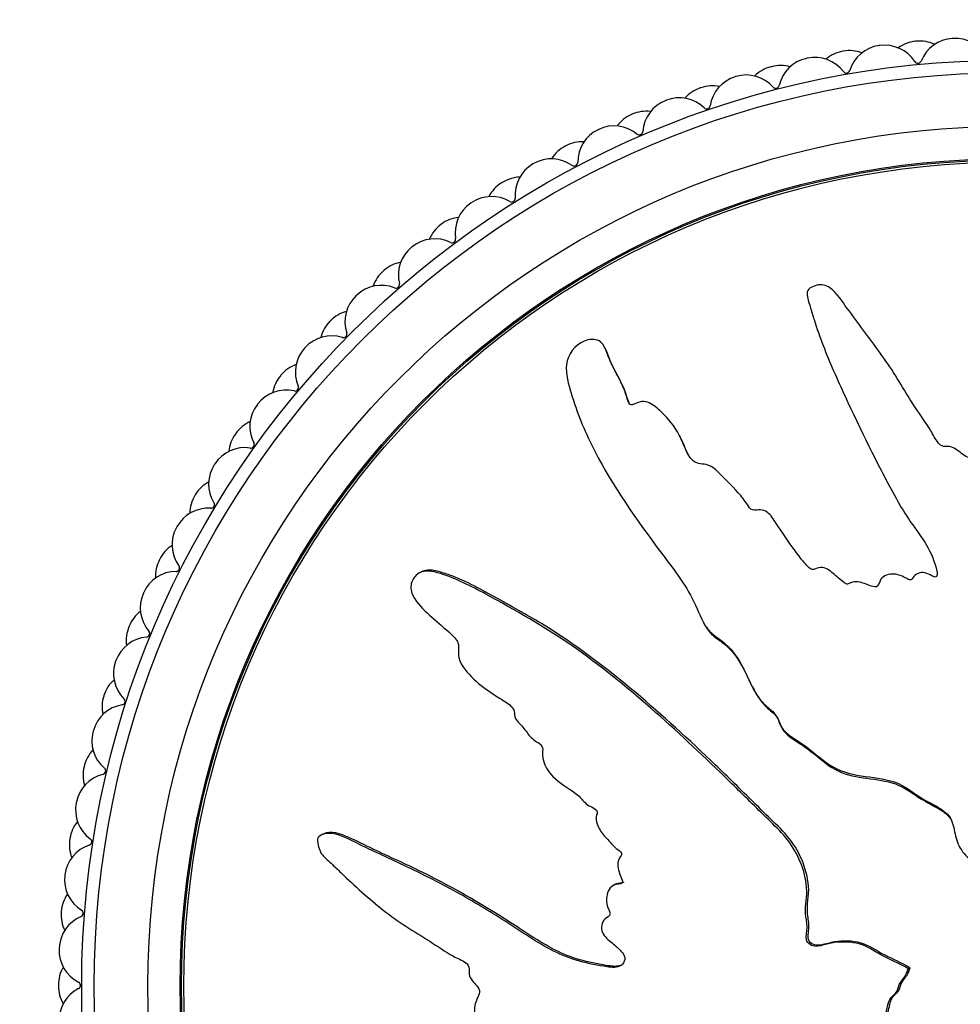
# Model space of a CAD drawing. Units: millimetres. Extents: x 0 to 1429, y 0 to 2213.
# Drawn here: x 432 to 458, y 881 to 908 of the extents above; entities that cross this region are included whole.
import ezdxf
from ezdxf import colors
from ezdxf.entities.mleader import LeaderData, LeaderLine
from ezdxf.math import Vec2, Vec3

# ---------------------------------------------------------------- set-up
doc = ezdxf.new("R2010")
doc.units = ezdxf.units.MM
doc.layers.add('DV5_Défaut', color=7, linetype='Continuous')
doc.layers.add('Défaut', color=7, linetype='Continuous')

# ---------------------------------------------------------------- blocks, each defined once
blk = doc.blocks.new('_DOT')
at = {"color": 0}
blk.add_line((0, 0), (-1, 0), dxfattribs=at)
at = {"color": 0, "const_width": 0.333}
blk.add_lwpolyline([(-0.1665, 0, 1), (0.1665, 0, 1)], format="xyb", close=True, dxfattribs=at)
blk = doc.blocks.new('SE4')
at = {"layer": 'DV5_Défaut', "color": 7, "linetype": 'Continuous'}
for p, q in [((447.851, 899.008), (447.823, 899.062)), ((449.957, 896.516), (449.93, 896.568)), ((447.587, 896.086), (447.615, 896.032)), ((455.608, 895.502), (455.635, 895.45)), ((442.723, 892.768), (442.669, 892.74)), ((450.591, 891.36), (450.618, 891.308)), ((439.967, 885.445), (439.914, 885.417)), ((457.735, 885.103), (457.762, 885.051)), ((448.122, 884.034), (448.07, 884.006)), ((456.298, 881.695), (456.35, 881.722)), ((456.314, 881.686), (456.298, 881.695)), ((456.314, 881.686), (456.366, 881.713)), ((456.366, 881.713), (456.35, 881.722))]:
    blk.add_line(p, q, dxfattribs=at)
for radius in [25.85, 25.5, 24, 23.1, 23.063, 23]:
    blk.add_circle((459.083, 881.209), radius, dxfattribs=at)
for centre, radius, start, end in [((457.601, 906.666), 1, 93.3333, 158.3939), ((459.083, 881.209), 26.5, 93.2889, 93.3333), ((457.62, 906.667), 1, 28.2283, 93.2889), ((455.632, 906.475), 1, 97.7778, 162.8384), ((459.083, 881.209), 26.5, 97.7333, 97.7778), ((455.652, 906.477), 1, 32.6727, 97.7333), ((456.615, 906.59), 1, 95.5556, 125.6301), ((459.083, 881.209), 26.5, 95.5111, 95.5556), ((456.634, 906.591), 1, 65.4366, 95.5111), ((453.685, 906.131), 1, 102.2222, 167.2828), ((459.083, 881.209), 26.5, 102.1778, 102.2222), ((453.704, 906.136), 1, 37.1172, 102.1778), ((454.655, 906.322), 1, 100, 130.0745), ((459.083, 881.209), 26.5, 99.9556, 100), ((454.675, 906.325), 1, 69.881, 99.9556), ((452.722, 905.903), 1, 104.4444, 134.519), ((459.083, 881.209), 26.5, 104.4, 104.4444), ((452.742, 905.908), 1, 74.3255, 104.4), ((456.578, 907.071), 0.1, 212.6727, 338.3939), ((451.77, 905.638), 1, 106.6667, 171.7273), ((459.083, 881.209), 26.5, 106.6222, 106.6667), ((451.789, 905.644), 1, 41.5616, 106.6222), ((454.581, 906.799), 0.1, 217.1172, 342.8384), ((450.828, 905.336), 1, 108.8889, 138.9634), ((459.083, 881.209), 26.5, 108.8444, 108.8889), ((450.847, 905.343), 1, 78.7699, 108.8444), ((452.612, 906.374), 0.1, 221.5616, 347.2828), ((449.917, 905.005), 1, 46.0061, 111.0667), ((449.899, 904.998), 1, 111.1111, 176.1717), ((459.083, 881.209), 26.5, 111.0667, 111.1111), ((450.681, 905.796), 0.1, 226.0061, 351.7273), ((448.983, 904.624), 1, 113.3333, 143.4079), ((459.083, 881.209), 26.5, 113.2889, 113.3333), ((449.001, 904.632), 1, 83.2143, 113.2889), ((448.101, 904.223), 1, 50.4505, 115.5111), ((448.083, 904.215), 1, 115.5556, 180.6161), ((459.083, 881.209), 26.5, 115.5111, 115.5556), ((448.801, 905.071), 0.1, 230.4505, 356.1717), ((447.199, 903.771), 1, 117.7778, 147.8523), ((459.083, 881.209), 26.5, 117.7333, 117.7778), ((447.217, 903.78), 1, 87.6588, 117.7333), ((446.333, 903.293), 1, 120, 185.0606), ((459.083, 881.209), 26.5, 119.9556, 120), ((446.35, 903.303), 1, 54.895, 119.9556), ((446.983, 904.203), 0.1, 234.895, 0.6161), ((445.486, 902.782), 1, 122.2222, 152.2968), ((459.083, 881.209), 26.5, 122.1778, 122.2222), ((445.503, 902.793), 1, 92.1032, 122.1778), ((444.66, 902.239), 1, 124.4444, 189.505), ((459.083, 881.209), 26.5, 124.4, 124.4444), ((444.677, 902.25), 1, 59.3394, 124.4), ((445.237, 903.196), 0.1, 239.3394, 5.0606), ((443.856, 901.663), 1, 126.6667, 156.7412), ((459.083, 881.209), 26.5, 126.6222, 126.6667), ((443.872, 901.675), 1, 96.5477, 126.6222), ((443.089, 901.07), 1, 63.7839, 128.8444), ((443.575, 902.057), 0.1, 243.7839, 9.505), ((443.074, 901.058), 1, 128.8889, 193.9495), ((459.083, 881.209), 26.5, 128.8444, 128.8889), ((442.331, 900.435), 1, 100.9921, 131.0667), ((442.316, 900.422), 1, 131.1111, 161.1857), ((459.083, 881.209), 26.5, 131.0667, 131.1111), ((442.006, 900.792), 0.1, 248.2283, 13.9495), ((441.598, 899.771), 1, 68.2283, 133.2889), ((441.584, 899.757), 1, 133.3333, 198.3939), ((459.083, 881.209), 26.5, 133.2889, 133.3333), ((440.892, 899.079), 1, 105.4366, 135.5111), ((440.878, 899.065), 1, 135.5556, 165.6301), ((459.083, 881.209), 26.5, 135.5111, 135.5556), ((440.54, 899.41), 0.1, 252.6727, 18.3939), ((440.213, 898.36), 1, 72.6727, 137.7333), ((440.199, 898.346), 1, 137.7778, 202.8384), ((459.083, 881.209), 26.5, 137.7333, 137.7778), ((439.562, 897.616), 1, 109.881, 139.9556), ((439.549, 897.6), 1, 140, 170.0745), ((459.083, 881.209), 26.5, 139.9556, 140), ((438.94, 896.846), 1, 77.1172, 142.1778), ((439.186, 897.919), 0.1, 257.1172, 22.8384), ((438.928, 896.831), 1, 142.2222, 207.2828), ((459.083, 881.209), 26.5, 142.1778, 142.2222), ((438.349, 896.053), 1, 114.3255, 144.4), ((438.338, 896.037), 1, 144.4444, 174.519), ((459.083, 881.209), 26.5, 144.4, 144.4444), ((437.789, 895.238), 1, 81.5616, 146.6222), ((437.951, 896.326), 0.1, 261.5616, 27.2828), ((437.778, 895.222), 1, 146.6667, 211.7273), ((459.083, 881.209), 26.5, 146.6222, 146.6667), ((437.261, 894.402), 1, 118.7699, 148.8444), ((437.251, 894.385), 1, 148.8889, 178.9634), ((459.083, 881.209), 26.5, 148.8444, 148.8889), ((436.766, 893.546), 1, 86.0061, 151.0667), ((436.843, 894.643), 0.1, 266.0061, 31.7273), ((436.756, 893.529), 1, 151.1111, 216.1717), ((459.083, 881.209), 26.5, 151.0667, 151.1111), ((436.304, 892.671), 1, 123.2143, 153.2889), ((436.296, 892.654), 1, 153.3333, 183.4079), ((459.083, 881.209), 26.5, 153.2889, 153.3333), ((435.868, 892.879), 0.1, 270.4505, 36.1717), ((435.877, 891.78), 1, 90.4505, 155.5111), ((435.869, 891.762), 1, 155.5556, 220.6161), ((459.083, 881.209), 26.5, 155.5111, 155.5556), ((435.485, 890.872), 1, 127.6588, 157.7333), ((435.477, 890.853), 1, 157.7778, 187.8523), ((459.083, 881.209), 26.5, 157.7333, 157.7778), ((435.128, 889.949), 1, 94.895, 159.9556), ((435.034, 891.045), 0.1, 274.895, 40.6161), ((435.121, 889.931), 1, 160, 225.0606), ((459.083, 881.209), 26.5, 159.9556, 160), ((434.807, 889.014), 1, 132.1032, 162.1778), ((434.801, 888.995), 1, 162.2222, 192.2968), ((459.083, 881.209), 26.5, 162.1778, 162.2222), ((434.523, 888.067), 1, 99.3394, 164.4), ((434.344, 889.152), 0.1, 279.3394, 45.0606), ((434.517, 888.048), 1, 164.4444, 229.505), ((459.083, 881.209), 26.5, 164.4, 164.4444), ((434.275, 887.109), 1, 136.5477, 166.6222), ((434.271, 887.09), 1, 166.6667, 196.7412), ((459.083, 881.209), 26.5, 166.6222, 166.6667), ((434.065, 886.143), 1, 103.7839, 168.8444), ((433.803, 887.211), 0.1, 283.7839, 49.505), ((434.061, 886.123), 1, 168.8889, 233.9495), ((459.083, 881.209), 26.5, 168.8444, 168.8889), ((433.893, 885.169), 1, 140.9921, 171.0667), ((433.758, 884.189), 1, 108.2283, 173.2889), ((433.889, 885.15), 1, 171.1111, 201.1857), ((459.083, 881.209), 26.5, 171.0667, 171.1111), ((433.414, 885.234), 0.1, 288.2283, 53.9495), ((433.756, 884.17), 1, 173.3333, 238.3939), ((459.083, 881.209), 26.5, 173.2889, 173.3333), ((433.661, 883.205), 1, 145.4366, 175.5111), ((433.66, 883.185), 1, 175.5556, 205.6301), ((459.083, 881.209), 26.5, 175.5111, 175.5556), ((433.179, 883.233), 0.1, 292.6727, 58.3939), ((433.603, 882.218), 1, 112.6727, 177.7333), ((433.602, 882.198), 1, 177.7778, 242.8384), ((459.083, 881.209), 26.5, 177.7333, 177.7778), ((433.583, 881.229), 1, 149.881, 179.9556), ((433.1, 881.219), 0.1, 297.1172, 62.8384), ((459.083, 881.209), 26.5, 179.9556, 180), ((433.583, 881.209), 1, 180, 210.0745), ((433.602, 880.24), 1, 117.1172, 182.1778)]:
    blk.add_arc(centre, radius, start, end, dxfattribs=at)
for points, knots in [([(459.569, 883.995), (459.675, 884.193), (459.777, 884.393), (459.965, 884.802), (460.108, 884.984), (460.284, 885.398), (460.314, 885.635), (460.299, 885.979), (460.283, 886.094), (460.234, 886.321), (460.188, 886.431), (460.179, 886.664), (460.255, 886.8), (460.497, 886.843), (460.619, 886.8), (460.862, 886.81), (460.982, 886.837), (461.225, 886.857), (461.346, 886.841), (461.954, 886.77), (462.435, 886.907), (463.27, 887.381), (463.585, 887.749), (464.251, 888.422), (464.583, 888.759), (465.571, 889.775), (466.217, 890.461), (467.449, 891.873), (468.037, 892.597), (469.11, 894.127), (469.569, 894.955), (470.245, 896.187), (470.459, 896.603), (470.626, 897.155), (470.658, 897.266), (470.667, 897.5), (470.632, 897.625), (470.466, 897.807), (470.347, 897.867), (470.105, 897.867), (469.99, 897.821), (469.69, 897.637), (469.533, 897.455), (469.218, 897.102), (469.067, 896.918), (468.821, 896.658), (468.734, 896.561), (468.496, 896.524), (468.369, 896.554), (468.01, 896.47), (467.819, 896.286), (467.482, 895.936), (467.339, 895.739), (467.139, 895.431), (467.078, 895.325), (466.94, 895.122), (466.865, 895.007), (466.681, 894.975), (466.616, 894.976), (466.5, 894.926), (466.453, 894.882), (466.322, 894.748), (466.225, 894.67), (466.017, 894.528), (465.943, 894.424), (465.838, 894.261), (465.794, 894.204), (465.667, 894.178), (465.599, 894.197), (465.27, 894.178), (465.033, 894.028), (464.689, 893.641), (464.573, 893.405), (464.324, 893.11), (464.213, 893.035), (464.096, 892.881), (464.077, 892.817), (464.016, 892.703), (463.959, 892.644), (463.776, 892.723), (463.636, 892.684), (463.395, 892.581), (463.298, 892.489), (463.106, 892.313), (463.001, 892.234), (462.877, 892.083), (462.848, 892.017), (462.726, 891.967), (462.674, 892.041), (462.489, 892.115), (462.343, 892.081), (462.152, 892.021), (462.092, 891.991), (461.998, 891.955), (461.956, 891.953), (461.928, 892.016), (461.927, 892.05), (461.912, 892.15), (461.892, 892.217), (461.808, 892.324), (461.743, 892.356), (461.548, 892.413), (461.405, 892.425), (461.215, 892.349), (461.155, 892.31), (461.017, 892.307), (460.998, 892.397), (460.86, 892.543), (460.698, 892.572), (460.451, 892.463), (460.367, 892.352), (460.194, 892.148), (460.11, 892.044), (459.952, 891.921), (459.887, 891.889), (459.753, 891.907), (459.69, 891.945), (459.576, 892.11), (459.594, 892.257), (459.686, 892.908), (459.816, 893.416), (460.288, 894.354), (460.597, 894.791), (461.17, 895.68), (461.441, 896.132), (462.209, 897.512), (462.638, 898.479), (463.203, 899.655), (463.336, 899.894), (463.341, 900.219), (463.331, 900.285), (463.281, 900.408), (463.234, 900.47), (463.097, 900.482), (463.031, 900.46), (462.9, 900.428), (462.834, 900.405), (462.672, 900.296), (462.595, 900.188), (462.415, 900.001), (462.325, 899.907), (462.055, 899.624), (461.876, 899.434), (461.353, 898.85), (461.027, 898.443), (460.604, 897.786), (460.469, 897.562), (460.186, 897.124), (460.037, 896.91), (459.845, 896.568), (459.803, 896.44), (459.686, 896.282), (459.626, 896.24), (459.492, 896.237), (459.423, 896.255), (459.238, 896.182), (459.149, 896.075), (458.989, 895.96), (458.919, 895.929), (458.799, 895.988), (458.738, 896.019), (458.547, 896.081), (458.403, 896.128), (458.228, 896.029), (458.175, 895.986), (458.05, 895.937), (457.978, 895.957), (457.808, 896.062), (457.706, 896.152), (457.534, 896.256), (457.468, 896.277), (457.336, 896.27), (457.264, 896.267), (457.113, 896.39), (457.055, 896.51), (456.93, 896.736), (456.86, 896.845), (456.642, 897.164), (456.491, 897.374), (456.087, 898.033), (455.828, 898.479), (455.215, 899.305), (454.912, 899.717), (454.46, 900.327), (454.331, 900.55), (454.021, 900.774), (453.885, 900.81), (453.697, 900.751), (453.633, 900.73), (453.521, 900.662), (453.485, 900.602), (453.487, 900.414), (453.539, 900.295), (453.608, 900.053), (453.644, 899.932), (453.759, 899.571), (453.844, 899.331), (454.119, 898.614), (454.331, 898.144), (454.977, 896.739), (455.428, 895.813), (456.05, 894.681), (456.179, 894.457), (456.469, 894.025), (456.631, 893.817), (456.912, 893.377), (457.023, 893.138), (457.104, 892.82), (457.126, 892.755), (457.114, 892.657), (457.093, 892.621), (457.026, 892.625), (456.998, 892.645), (456.851, 892.724), (456.707, 892.782), (456.526, 892.699), (456.475, 892.653), (456.416, 892.573), (456.398, 892.533), (456.334, 892.55), (456.304, 892.565), (456.157, 892.64), (456.038, 892.701), (455.77, 892.714), (455.624, 892.671), (455.512, 892.507), (455.498, 892.438), (455.422, 892.328), (455.341, 892.35), (455.155, 892.418), (455.032, 892.472), (454.834, 892.494), (454.765, 892.491), (454.673, 892.451), (454.645, 892.427), (454.577, 892.424), (454.551, 892.452), (454.416, 892.547), (454.318, 892.637), (454.116, 892.809), (454, 892.903), (453.799, 892.887), (453.738, 892.853), (453.609, 892.812), (453.553, 892.868), (453.415, 893.013), (453.333, 893.117), (453.091, 893.435), (452.94, 893.654), (452.718, 893.984), (452.644, 894.095), (452.499, 894.318), (452.414, 894.434), (452.215, 894.503), (452.143, 894.5), (452.001, 894.491), (451.921, 894.499), (451.805, 894.675), (451.724, 894.79), (451.454, 895.111), (451.249, 895.303), (450.952, 895.601), (450.853, 895.713), (450.585, 895.789), (450.427, 895.771), (450.209, 895.946), (450.15, 896.079), (450.039, 896.335), (449.985, 896.464), (449.789, 896.832), (449.618, 897.053), (449.313, 897.33), (449.207, 897.424), (449.02, 897.515), (448.95, 897.532), (448.809, 897.517), (448.744, 897.482), (448.644, 897.444), (448.608, 897.43), (448.538, 897.444), (448.516, 897.476), (448.472, 897.568), (448.457, 897.636), (448.395, 897.832), (448.343, 897.958), (448.167, 898.324), (448.026, 898.553), (447.879, 898.924), (447.848, 899.056), (447.67, 899.257), (447.511, 899.276), (447.088, 899.181), (446.857, 898.933), (446.723, 898.385), (446.799, 898.115), (447.021, 897.332), (447.224, 896.817), (447.954, 895.333), (448.598, 894.402), (449.602, 893.047), (449.958, 892.608), (450.369, 891.875), (450.462, 891.604), (450.658, 891.232), (450.743, 891.118), (450.968, 890.934), (451.096, 890.857), (451.421, 890.569), (451.578, 890.322), (451.853, 889.795), (451.954, 889.511), (452.217, 889.145), (452.325, 889.037), (452.5, 888.89), (452.559, 888.842), (452.651, 888.721), (452.679, 888.643), (452.82, 888.256), (453.124, 888.127), (453.628, 887.769), (453.857, 887.556), (454.37, 887.208), (454.682, 887.12), (455.308, 887.028), (455.627, 887.004), (456.228, 886.8), (456.47, 886.572), (456.884, 886.332), (457.031, 886.265), (457.306, 886.102), (457.438, 885.997), (457.575, 885.712), (457.594, 885.547), (457.669, 885.234), (457.73, 885.086), (457.932, 884.818), (458.065, 884.708), (458.367, 884.569), (458.546, 884.575), (458.776, 884.459), (458.819, 884.379), (458.947, 884.271), (459.041, 884.266), (459.193, 884.195), (459.258, 884.136), (459.398, 884.037), (459.479, 884.008), (459.56, 883.979)], [0, 0, 0, 0, 0.007813, 0.007813, 0.015625, 0.015625, 0.023438, 0.023438, 0.027344, 0.027344, 0.03125, 0.03125, 0.035156, 0.035156, 0.039063, 0.039063, 0.042969, 0.042969, 0.046875, 0.046875, 0.0625, 0.0625, 0.078125, 0.078125, 0.09375, 0.09375, 0.125, 0.125, 0.15625, 0.15625, 0.1875, 0.1875, 0.203125, 0.203125, 0.207031, 0.207031, 0.210938, 0.210938, 0.214844, 0.214844, 0.21875, 0.21875, 0.226563, 0.226563, 0.234375, 0.234375, 0.238281, 0.238281, 0.242188, 0.242188, 0.25, 0.25, 0.257813, 0.257813, 0.261719, 0.261719, 0.265625, 0.265625, 0.267578, 0.267578, 0.269531, 0.269531, 0.273438, 0.273438, 0.277344, 0.277344, 0.279297, 0.279297, 0.28125, 0.28125, 0.289063, 0.289063, 0.296875, 0.296875, 0.300781, 0.300781, 0.302734, 0.302734, 0.304688, 0.304688, 0.308594, 0.308594, 0.3125, 0.3125, 0.316406, 0.316406, 0.318359, 0.318359, 0.320313, 0.320313, 0.324219, 0.324219, 0.326172, 0.326172, 0.327148, 0.327148, 0.328125, 0.328125, 0.330078, 0.330078, 0.332031, 0.332031, 0.335938, 0.335938, 0.337891, 0.337891, 0.339844, 0.339844, 0.34375, 0.34375, 0.347656, 0.347656, 0.351563, 0.351563, 0.353516, 0.353516, 0.355469, 0.355469, 0.359375, 0.359375, 0.375, 0.375, 0.390625, 0.390625, 0.40625, 0.40625, 0.4375, 0.4375, 0.445313, 0.445313, 0.447266, 0.447266, 0.449219, 0.449219, 0.451172, 0.451172, 0.453125, 0.453125, 0.457031, 0.457031, 0.460938, 0.460938, 0.46875, 0.46875, 0.484375, 0.484375, 0.492188, 0.492188, 0.5, 0.5, 0.503906, 0.503906, 0.505859, 0.505859, 0.507813, 0.507813, 0.511719, 0.511719, 0.513672, 0.513672, 0.515625, 0.515625, 0.519531, 0.519531, 0.521484, 0.521484, 0.523438, 0.523438, 0.527344, 0.527344, 0.529297, 0.529297, 0.53125, 0.53125, 0.535156, 0.535156, 0.539063, 0.539063, 0.546875, 0.546875, 0.5625, 0.5625, 0.578125, 0.578125, 0.585938, 0.585938, 0.589844, 0.589844, 0.591797, 0.591797, 0.59375, 0.59375, 0.597656, 0.597656, 0.601563, 0.601563, 0.609375, 0.609375, 0.625, 0.625, 0.65625, 0.65625, 0.664063, 0.664063, 0.671875, 0.671875, 0.679688, 0.679688, 0.681641, 0.681641, 0.682617, 0.682617, 0.683594, 0.683594, 0.6875, 0.6875, 0.689453, 0.689453, 0.69043, 0.69043, 0.691406, 0.691406, 0.695313, 0.695313, 0.699219, 0.699219, 0.701172, 0.701172, 0.703125, 0.703125, 0.707031, 0.707031, 0.708984, 0.708984, 0.709961, 0.709961, 0.710938, 0.710938, 0.714844, 0.714844, 0.71875, 0.71875, 0.720703, 0.720703, 0.722656, 0.722656, 0.726563, 0.726563, 0.734375, 0.734375, 0.738281, 0.738281, 0.742188, 0.742188, 0.744141, 0.744141, 0.746094, 0.746094, 0.75, 0.75, 0.757813, 0.757813, 0.761719, 0.761719, 0.765625, 0.765625, 0.769531, 0.769531, 0.773438, 0.773438, 0.78125, 0.78125, 0.785156, 0.785156, 0.787109, 0.787109, 0.789063, 0.789063, 0.790039, 0.790039, 0.791016, 0.791016, 0.792969, 0.792969, 0.796875, 0.796875, 0.804688, 0.804688, 0.808594, 0.808594, 0.8125, 0.8125, 0.820313, 0.820313, 0.828125, 0.828125, 0.84375, 0.84375, 0.875, 0.875, 0.890625, 0.890625, 0.898438, 0.898438, 0.902344, 0.902344, 0.90625, 0.90625, 0.914063, 0.914063, 0.921875, 0.921875, 0.925781, 0.925781, 0.927734, 0.927734, 0.929688, 0.929688, 0.9375, 0.9375, 0.945313, 0.945313, 0.953125, 0.953125, 0.960938, 0.960938, 0.96875, 0.96875, 0.972656, 0.972656, 0.976563, 0.976563, 0.980469, 0.980469, 0.984375, 0.984375, 0.988281, 0.988281, 0.992188, 0.992188, 0.994141, 0.994141, 0.996094, 0.996094, 0.998047, 0.998047, 1, 1, 1, 1]), ([(448.532, 897.446), (448.527, 897.458), (448.522, 897.47), (448.465, 897.612), (448.433, 897.751), (448.324, 898.009), (448.26, 898.134), (448.129, 898.379), (448.064, 898.5), (447.951, 898.751), (447.914, 898.885), (447.851, 899.007), (447.851, 899.008), (447.851, 899.008)], [0, 0, 0, 0, 0.021868, 0.021868, 0.266103, 0.266103, 0.510338, 0.510338, 0.754573, 0.754573, 0.998808, 0.998808, 1, 1, 1, 1]), ([(456.35, 881.722), (456.126, 881.843), (455.897, 881.951), (455.439, 882.171), (455.234, 882.34), (454.752, 882.468), (454.495, 882.474), (454.126, 882.413), (454.006, 882.373), (453.76, 882.323), (453.614, 882.35), (453.484, 882.567), (453.537, 882.706), (453.544, 882.96), (453.516, 883.088), (453.473, 883.47), (453.55, 883.73), (453.484, 884.496), (453.261, 885), (452.773, 885.582), (452.585, 885.75), (452.227, 886.104), (452.047, 886.282), (451.509, 886.812), (451.15, 887.163), (450.061, 888.205), (449.323, 888.879), (447.793, 890.151), (447.002, 890.751), (445.725, 891.538), (445.284, 891.781), (444.408, 892.262), (443.975, 892.51), (443.396, 892.719), (443.279, 892.757), (443.041, 892.815), (442.916, 892.835), (442.77, 892.791), (442.746, 892.78), (442.723, 892.768)], [0, 0, 0, 0, 0.039834, 0.039834, 0.079668, 0.079668, 0.119502, 0.119502, 0.139419, 0.139419, 0.159336, 0.159336, 0.179253, 0.179253, 0.19917, 0.19917, 0.239004, 0.239004, 0.318672, 0.318672, 0.358506, 0.358506, 0.39834, 0.39834, 0.478008, 0.478008, 0.637344, 0.637344, 0.79668, 0.79668, 0.876348, 0.876348, 0.956016, 0.956016, 0.975933, 0.975933, 0.99585, 0.99585, 1, 1, 1, 1]), ([(456.298, 881.695), (456.1, 881.802), (455.899, 881.903), (455.49, 882.091), (455.309, 882.234), (454.895, 882.41), (454.658, 882.44), (454.314, 882.425), (454.198, 882.409), (453.972, 882.36), (453.862, 882.315), (453.628, 882.306), (453.493, 882.382), (453.449, 882.623), (453.492, 882.745), (453.483, 882.988), (453.455, 883.108), (453.436, 883.351), (453.451, 883.472), (453.522, 884.081), (453.385, 884.561), (452.912, 885.396), (452.544, 885.712), (451.871, 886.377), (451.534, 886.709), (450.518, 887.697), (449.832, 888.343), (448.42, 889.575), (447.695, 890.164), (446.166, 891.236), (445.337, 891.695), (444.106, 892.371), (443.689, 892.585), (443.137, 892.753), (443.027, 892.784), (442.792, 892.794), (442.668, 892.758), (442.485, 892.593), (442.426, 892.473), (442.425, 892.232), (442.471, 892.116), (442.656, 891.816), (442.837, 891.659), (443.19, 891.344), (443.374, 891.193), (443.634, 890.947), (443.732, 890.861), (443.768, 890.622), (443.739, 890.495), (443.822, 890.136), (444.006, 889.945), (444.357, 889.608), (444.554, 889.465), (444.862, 889.266), (444.968, 889.204), (445.17, 889.066), (445.286, 888.991), (445.318, 888.807), (445.316, 888.742), (445.366, 888.626), (445.41, 888.579), (445.544, 888.448), (445.623, 888.351), (445.765, 888.144), (445.868, 888.069), (446.031, 887.964), (446.088, 887.92), (446.114, 887.793), (446.096, 887.725), (446.114, 887.396), (446.265, 887.159), (446.652, 886.815), (446.887, 886.699), (447.183, 886.45), (447.258, 886.34), (447.412, 886.223), (447.476, 886.203), (447.589, 886.142), (447.649, 886.085), (447.57, 885.902), (447.609, 885.763), (447.711, 885.521), (447.803, 885.424), (447.979, 885.232), (448.059, 885.128), (448.209, 885.003), (448.276, 884.974), (448.326, 884.852), (448.251, 884.8), (448.178, 884.615), (448.212, 884.469), (448.271, 884.279), (448.302, 884.218), (448.338, 884.124), (448.34, 884.082), (448.277, 884.055), (448.243, 884.054), (448.143, 884.038), (448.076, 884.018), (447.969, 883.934), (447.937, 883.869), (447.879, 883.674), (447.868, 883.531), (447.943, 883.341), (447.982, 883.281), (447.985, 883.144), (447.895, 883.124), (447.749, 882.987), (447.72, 882.824), (447.829, 882.577), (447.941, 882.493), (448.144, 882.321), (448.249, 882.237), (448.372, 882.078), (448.403, 882.013), (448.386, 881.879), (448.347, 881.817), (448.182, 881.703), (448.036, 881.721), (447.385, 881.812), (446.876, 881.942), (445.939, 882.414), (445.502, 882.723), (444.612, 883.296), (444.16, 883.567), (442.78, 884.335), (441.813, 884.764), (440.638, 885.329), (440.398, 885.462), (440.073, 885.467), (440.008, 885.457), (439.885, 885.407), (439.823, 885.36), (439.811, 885.224), (439.832, 885.157), (439.865, 885.026), (439.887, 884.96), (439.997, 884.798), (440.105, 884.721), (440.292, 884.541), (440.386, 884.451), (440.668, 884.181), (440.859, 884.002), (441.442, 883.479), (441.85, 883.153), (442.507, 882.73), (442.731, 882.595), (443.168, 882.312), (443.382, 882.164), (443.725, 881.971), (443.853, 881.929), (444.011, 881.812), (444.052, 881.752), (444.056, 881.618), (444.037, 881.549), (444.111, 881.364), (444.217, 881.275), (444.333, 881.115), (444.363, 881.045), (444.304, 880.925), (444.274, 880.864), (444.211, 880.673), (444.165, 880.529), (444.264, 880.354), (444.307, 880.301), (444.355, 880.176), (444.336, 880.104), (444.23, 879.934), (444.14, 879.833), (444.036, 879.66), (444.016, 879.595), (444.022, 879.463), (444.026, 879.391), (443.903, 879.239), (443.782, 879.181), (443.556, 879.056), (443.448, 878.986), (443.128, 878.768), (442.918, 878.617), (442.26, 878.213), (441.813, 877.954), (440.988, 877.342), (440.576, 877.038), (439.966, 876.587), (439.742, 876.457), (439.518, 876.147), (439.483, 876.011), (439.541, 875.823), (439.562, 875.76), (439.631, 875.648), (439.691, 875.611), (439.879, 875.613), (439.998, 875.665), (440.24, 875.734), (440.36, 875.77), (440.722, 875.885), (440.962, 875.97), (441.678, 876.245), (442.148, 876.458), (443.553, 877.104), (444.48, 877.555), (445.611, 878.176), (445.835, 878.305), (446.268, 878.595), (446.475, 878.757), (446.915, 879.038), (447.155, 879.149), (447.473, 879.23), (447.537, 879.252), (447.636, 879.24), (447.671, 879.22), (447.667, 879.153), (447.647, 879.124), (447.569, 878.977), (447.511, 878.834), (447.594, 878.652), (447.639, 878.601), (447.72, 878.542), (447.759, 878.524), (447.742, 878.46), (447.728, 878.43), (447.653, 878.283), (447.591, 878.164), (447.579, 877.897), (447.621, 877.751), (447.786, 877.638), (447.854, 877.624), (447.965, 877.548), (447.942, 877.467), (447.875, 877.281), (447.821, 877.158), (447.798, 876.96), (447.802, 876.891), (447.841, 876.799), (447.866, 876.771), (447.869, 876.704), (447.841, 876.677), (447.745, 876.542), (447.655, 876.444), (447.484, 876.242), (447.39, 876.126), (447.405, 875.926), (447.439, 875.864), (447.48, 875.735), (447.424, 875.68), (447.28, 875.541), (447.175, 875.459), (446.857, 875.218), (446.639, 875.066), (446.308, 874.844), (446.197, 874.771), (445.975, 874.625), (445.859, 874.54), (445.789, 874.341), (445.793, 874.269), (445.801, 874.127), (445.793, 874.047), (445.617, 873.931), (445.503, 873.85), (445.182, 873.58), (444.99, 873.375), (444.691, 873.079), (444.579, 872.979), (444.503, 872.711), (444.522, 872.553), (444.347, 872.335), (444.214, 872.276), (443.958, 872.165), (443.829, 872.112), (443.461, 871.916), (443.24, 871.744), (442.962, 871.439), (442.869, 871.334), (442.778, 871.146), (442.76, 871.076), (442.775, 870.935), (442.81, 870.87), (442.849, 870.77), (442.862, 870.734), (442.848, 870.665), (442.817, 870.643), (442.725, 870.598), (442.657, 870.583), (442.461, 870.521), (442.335, 870.469), (441.969, 870.293), (441.739, 870.152), (441.368, 870.006), (441.237, 869.975), (441.035, 869.797), (441.017, 869.637), (441.111, 869.214), (441.359, 868.983), (441.907, 868.849), (442.178, 868.925), (442.96, 869.147), (443.476, 869.35), (444.96, 870.08), (445.89, 870.724), (447.246, 871.728), (447.685, 872.084), (448.417, 872.495), (448.688, 872.588), (449.061, 872.784), (449.174, 872.869), (449.358, 873.094), (449.436, 873.222), (449.723, 873.547), (449.97, 873.704), (450.498, 873.979), (450.782, 874.081), (451.148, 874.343), (451.256, 874.451), (451.403, 874.626), (451.451, 874.685), (451.571, 874.777), (451.65, 874.805), (452.036, 874.946), (452.166, 875.25), (452.524, 875.754), (452.737, 875.983), (453.085, 876.496), (453.173, 876.808), (453.265, 877.434), (453.289, 877.753), (453.493, 878.354), (453.721, 878.596), (453.961, 879.01), (454.027, 879.157), (454.191, 879.432), (454.295, 879.564), (454.58, 879.701), (454.746, 879.72), (455.059, 879.795), (455.207, 879.856), (455.474, 880.058), (455.585, 880.191), (455.724, 880.493), (455.718, 880.672), (455.833, 880.902), (455.913, 880.945), (456.021, 881.073), (456.026, 881.167), (456.098, 881.319), (456.156, 881.384), (456.255, 881.524), (456.285, 881.605), (456.314, 881.686)], [0, 0, 0, 0, 0.007812, 0.007812, 0.015625, 0.015625, 0.023437, 0.023437, 0.027344, 0.027344, 0.03125, 0.03125, 0.035156, 0.035156, 0.039062, 0.039062, 0.042969, 0.042969, 0.046875, 0.046875, 0.0625, 0.0625, 0.078125, 0.078125, 0.09375, 0.09375, 0.125, 0.125, 0.15625, 0.15625, 0.1875, 0.1875, 0.203125, 0.203125, 0.207031, 0.207031, 0.210937, 0.210937, 0.214844, 0.214844, 0.21875, 0.21875, 0.226562, 0.226562, 0.234375, 0.234375, 0.238281, 0.238281, 0.242187, 0.242187, 0.25, 0.25, 0.257812, 0.257812, 0.261719, 0.261719, 0.265625, 0.265625, 0.267578, 0.267578, 0.269531, 0.269531, 0.273437, 0.273437, 0.277344, 0.277344, 0.279297, 0.279297, 0.28125, 0.28125, 0.289062, 0.289062, 0.296875, 0.296875, 0.300781, 0.300781, 0.302734, 0.302734, 0.304687, 0.304687, 0.308594, 0.308594, 0.3125, 0.3125, 0.316406, 0.316406, 0.318359, 0.318359, 0.320312, 0.320312, 0.324219, 0.324219, 0.326172, 0.326172, 0.327148, 0.327148, 0.328125, 0.328125, 0.330078, 0.330078, 0.332031, 0.332031, 0.335937, 0.335937, 0.337891, 0.337891, 0.339844, 0.339844, 0.34375, 0.34375, 0.347656, 0.347656, 0.351562, 0.351562, 0.353516, 0.353516, 0.355469, 0.355469, 0.359375, 0.359375, 0.375, 0.375, 0.390625, 0.390625, 0.40625, 0.40625, 0.4375, 0.4375, 0.445312, 0.445312, 0.447266, 0.447266, 0.449219, 0.449219, 0.451172, 0.451172, 0.453125, 0.453125, 0.457031, 0.457031, 0.460937, 0.460937, 0.46875, 0.46875, 0.484375, 0.484375, 0.492187, 0.492187, 0.5, 0.5, 0.503906, 0.503906, 0.505859, 0.505859, 0.507812, 0.507812, 0.511719, 0.511719, 0.513672, 0.513672, 0.515625, 0.515625, 0.519531, 0.519531, 0.521484, 0.521484, 0.523437, 0.523437, 0.527344, 0.527344, 0.529297, 0.529297, 0.53125, 0.53125, 0.535156, 0.535156, 0.539062, 0.539062, 0.546875, 0.546875, 0.5625, 0.5625, 0.578125, 0.578125, 0.585937, 0.585937, 0.589844, 0.589844, 0.591797, 0.591797, 0.59375, 0.59375, 0.597656, 0.597656, 0.601562, 0.601562, 0.609375, 0.609375, 0.625, 0.625, 0.65625, 0.65625, 0.664062, 0.664062, 0.671875, 0.671875, 0.679687, 0.679687, 0.681641, 0.681641, 0.682617, 0.682617, 0.683594, 0.683594, 0.6875, 0.6875, 0.689453, 0.689453, 0.69043, 0.69043, 0.691406, 0.691406, 0.695312, 0.695312, 0.699219, 0.699219, 0.701172, 0.701172, 0.703125, 0.703125, 0.707031, 0.707031, 0.708984, 0.708984, 0.709961, 0.709961, 0.710937, 0.710937, 0.714844, 0.714844, 0.71875, 0.71875, 0.720703, 0.720703, 0.722656, 0.722656, 0.726562, 0.726562, 0.734375, 0.734375, 0.738281, 0.738281, 0.742187, 0.742187, 0.744141, 0.744141, 0.746094, 0.746094, 0.75, 0.75, 0.757812, 0.757812, 0.761719, 0.761719, 0.765625, 0.765625, 0.769531, 0.769531, 0.773437, 0.773437, 0.78125, 0.78125, 0.785156, 0.785156, 0.787109, 0.787109, 0.789062, 0.789062, 0.790039, 0.790039, 0.791016, 0.791016, 0.792969, 0.792969, 0.796875, 0.796875, 0.804687, 0.804687, 0.808594, 0.808594, 0.8125, 0.8125, 0.820312, 0.820312, 0.828125, 0.828125, 0.84375, 0.84375, 0.875, 0.875, 0.890625, 0.890625, 0.898437, 0.898437, 0.902344, 0.902344, 0.90625, 0.90625, 0.914062, 0.914062, 0.921875, 0.921875, 0.925781, 0.925781, 0.927734, 0.927734, 0.929687, 0.929687, 0.9375, 0.9375, 0.945312, 0.945312, 0.953125, 0.953125, 0.960937, 0.960937, 0.96875, 0.96875, 0.972656, 0.972656, 0.976562, 0.976562, 0.980469, 0.980469, 0.984375, 0.984375, 0.988281, 0.988281, 0.992187, 0.992187, 0.994141, 0.994141, 0.996094, 0.996094, 0.998047, 0.998047, 1, 1, 1, 1]), ([(450.619, 891.308), (450.68, 891.193), (450.754, 891.085), (450.964, 890.903), (451.095, 890.824), (451.317, 890.637), (451.411, 890.53), (451.661, 890.187), (451.786, 889.926), (452.033, 889.401), (452.175, 889.152), (452.489, 888.864), (452.614, 888.783), (452.738, 888.536), (452.771, 888.39), (453.05, 888.096), (453.305, 887.972), (453.743, 887.645), (453.945, 887.457), (454.403, 887.158), (454.675, 887.076), (455.219, 886.99), (455.496, 886.968), (456.028, 886.842), (456.274, 886.705), (456.731, 886.375), (456.992, 886.26), (457.348, 886.037), (457.459, 885.945), (457.524, 885.822)], [0, 0, 0, 0, 0.042279, 0.042279, 0.087912, 0.087912, 0.133546, 0.133546, 0.224812, 0.224812, 0.316079, 0.316079, 0.361712, 0.361712, 0.407345, 0.407345, 0.498612, 0.498612, 0.589878, 0.589878, 0.681144, 0.681144, 0.772411, 0.772411, 0.863677, 0.863677, 0.954944, 0.954944, 1, 1, 1, 1]), ([(448.315, 881.796), (448.27, 881.771), (448.217, 881.756), (448.038, 881.746), (447.912, 881.772), (447.662, 881.815), (447.537, 881.839), (447.166, 881.923), (446.926, 881.996), (446.233, 882.293), (445.806, 882.582), (444.526, 883.419), (443.651, 883.931), (442.289, 884.606), (441.824, 884.81), (441.141, 885.136), (440.919, 885.254), (440.458, 885.449), (440.197, 885.561), (439.969, 885.446), (439.968, 885.445), (439.967, 885.444)], [0, 0, 0, 0, 0.016443, 0.016443, 0.057403, 0.057403, 0.098363, 0.098363, 0.180283, 0.180283, 0.344123, 0.344123, 0.671804, 0.671804, 0.835644, 0.835644, 0.917564, 0.917564, 0.999484, 0.999484, 1, 1, 1, 1]), ([(448.365, 884.1), (448.361, 884.096), (448.355, 884.093), (448.289, 884.073), (448.223, 884.074), (448.149, 884.047), (448.135, 884.041), (448.122, 884.034)], [0, 0, 0, 0, 0.073921, 0.073921, 0.82557, 0.82557, 1, 1, 1, 1]), ([(455.239, 879.894), (455.379, 879.966), (455.503, 880.064), (455.684, 880.303), (455.743, 880.435), (455.803, 880.715), (455.825, 880.867), (455.99, 881.007), (456.044, 881.059), (456.09, 881.198), (456.108, 881.269), (456.187, 881.392), (456.237, 881.448), (456.318, 881.572), (456.341, 881.643), (456.366, 881.713)], [0, 0, 0, 0, 0.2170714, 0.2170714, 0.4128035, 0.4128035, 0.6085357, 0.6085357, 0.7064018, 0.7064018, 0.8042678, 0.8042678, 0.9021339, 0.9021339, 1, 1, 1, 1])]:
    blk.add_open_spline(points, degree=3, knots=knots, dxfattribs=at)
blk.add_open_spline([(450.184, 896.017), (450.095, 896.176), (450.032, 896.35), (449.953, 896.515)], degree=3, dxfattribs=at)

msp = doc.modelspace()

# ---------------------------------------------------------------- block references
at = {"layer": 'Défaut'}
msp.add_blockref('SE4', (0, 0), dxfattribs=at)

# ---------------------------------------------------------------- leaders
at = {"layer": 'Défaut', "color": 7, "linetype": 'Continuous'}
ml = msp.add_multileader_mtext('Standard', dxfattribs=at)
ml.set_content('{\\pxsm0.9;\\fSolid Edge ISO|b1||i0||c0|p34;\\W1.;01/03/2021\\P}', color=256)
ml.set_leader_properties()
ml.set_arrow_properties(name='DOT')
ml.build(insert=Vec2(0, 0))
ml.multileader.update_dxf_attribs({"leader_type": 0, "dogleg_length": 0, "arrow_head_size": 12})
ctx = ml.context
ctx.base_point, ctx.char_height, ctx.arrow_head_size, ctx.landing_gap_size = Vec3(1055.408, 2205.859), 12, 12, 4.2
notes = []
notes.append((ctx, [(0, (0, 0, 0), (0, 0), (1, 0), 1, [])]))
ctx.mtext.insert = Vec3(1057.408, 2211.979)
for ctx, leaders in notes:
    for number, flags, end, landing, length, lines in leaders:
        leader = LeaderData()
        leader.index, (leader.has_last_leader_line, leader.has_dogleg_vector, leader.attachment_direction) = number, flags
        leader.last_leader_point, leader.dogleg_vector, leader.dogleg_length = Vec3(end), Vec3(landing), length
        for number, points, colour, breaks in lines:
            line = LeaderLine()
            line.index, line.vertices, line.color, line.breaks = number, Vec3.list(points), colors.encode_raw_color(colour), breaks
            leader.lines.append(line)
        ctx.leaders.append(leader)

doc.saveas('drawing.dxf')
